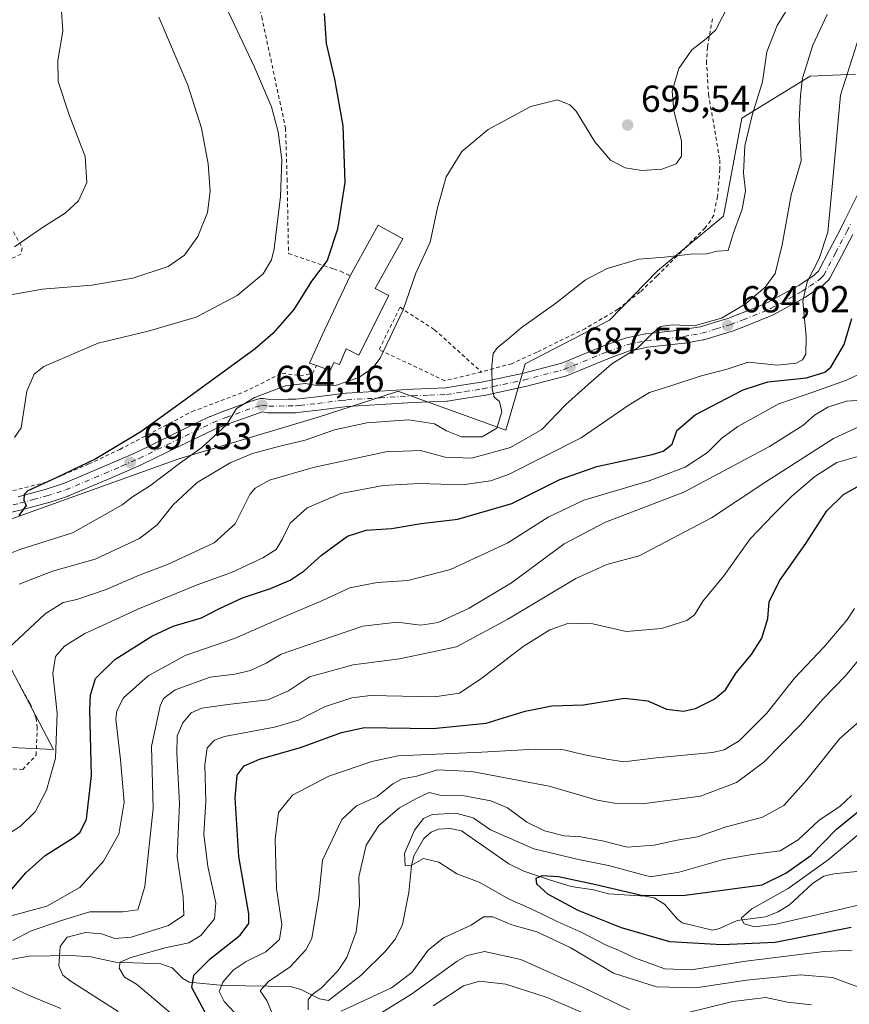
# Model space of a CAD drawing. Units: metres. Extents: x 623834 to 627271, y 4766568 to 4768924.
# Drawn here: x 625545 to 625766, y 4767796 to 4768059 of the extents above; entities that cross this region are included whole.
import ezdxf

# ---------------------------------------------------------------- set-up
doc = ezdxf.new("R2010")
doc.units = ezdxf.units.M
doc.header["$MEASUREMENT"] = 0
doc.linetypes.add('DGN Style 2', pattern=[1.648017, 0.98881, -0.659207])
doc.linetypes.add('DGN Style 4', pattern=[2.638475, 1.318413, -0.659207, 0.001648, -0.659207])
for name, color, linetype, lineweight in [('Alambrada', 7, 'DGN Style 2', 0), ('Arbolado forestal CxS', 92, 'Continuous', 0), ('Corriente natural lineal', 142, 'Continuous', 13), ('Curva de nivel maestra', 30, 'Continuous', 30), ('Curva de nivel normal', 30, 'Continuous', 0), ('Edificación Cxs', 1, 'Continuous', 13), ('Pista pavimentada Cxs', 135, 'Continuous', 0), ('Pista pavimentada eje', 135, 'DGN Style 4', 0), ('Prado CxS', 92, 'Continuous', 0), ('Punto de cota en terreno', 7, 'Continuous', 0), ('Rótulo de punto de cota en terreno', 7, 'Continuous', 0)]:
    doc.layers.add(name, color=color, linetype=linetype, lineweight=lineweight)
doc.styles.add('Style-Arial', font='txt')

# ---------------------------------------------------------------- blocks, each defined once
blk = doc.blocks.new('5PATER')
at = {"layer": 'Punto de cota en terreno', "linetype": 'Continuous', "lineweight": 0}
h = blk.add_hatch(color=51, dxfattribs=at)
edge = h.paths.add_edge_path()
edge.add_ellipse((0, 0), major_axis=(-0.11, -0.111), ratio=0.999422, start_angle=0, end_angle=360)

msp = doc.modelspace()

# ---------------------------------------------------------------- linework, layer by layer
at = {"layer": 'Alambrada', "color": 7, "linetype": 'DGN Style 2', "lineweight": 0}
for points in [[(625600.8201, 4768098.1301, 720.6988), (625605.3001, 4768076.2301, 703.1905), (625609.1901, 4768059.8801, 703.0662), (625615.5501, 4768030.1301, 704.7221), (625615.9801, 4768016.5501, 705.4254), (625616.3501, 4767996.6001, 704.2534), (625628.3701, 4767992.4901, 699.7219), (625630.2601, 4767991.8901, 699.4419), (625632.8001, 4767990.6101, 699.7535)], [(625729.5901, 4768059.3401, 695.9962), (625728.3101, 4768051.7301, 695.1485), (625727.9901, 4768048.0301, 694.7515), (625728.5801, 4768039.1401, 693.9), (625731.5701, 4768021.6101, 693.6498), (625731.6201, 4768019.1201, 693.7722), (625730.9801, 4768011.8201, 694.7067), (625729.9501, 4768006.8601, 697.1801), (625729.1701, 4768005.4301, 697.1108), (625727.6501, 4768003.5101, 695.9994), (625722.5501, 4767998.3001, 695.3485), (625714.7801, 4767990.5701, 695.694), (625710.3101, 4767986.3501, 698.8672), (625704.3901, 4767981.7201, 693.708), (625695.6701, 4767976.6001, 690.905), (625682.7101, 4767970.2401, 692.4941), (625675.9601, 4767967.1701, 694.8341), (625667.9101, 4767964.9401, 697.2037)], [(625542.8901, 4768002.4301, 720.2645), (625545.1901, 4767998.1001, 717.5048), (625544.9201, 4767996.4601, 717.2202), (625542.5301, 4767995.3401, 719.2012)], [(625667.9101, 4767964.9401, 697.2037), (625658.1201, 4767962.6301, 693.3963), (625640.5501, 4767970.9201, 697.6491), (625646.1401, 4767982.2301, 697.9687), (625655.3601, 4767976.2601, 697.5729), (625667.9101, 4767964.9401, 697.2037)], [(625533.1401, 4767930.8501, 702.7264), (625551.5301, 4767935.4701, 701.9632), (625563.0101, 4767940.3701, 700.7814), (625571.3101, 4767944.2701, 700.0168), (625590.6001, 4767954.3901, 698.8507), (625604.5301, 4767959.6301, 697.4082), (625614.7001, 4767964.6601, 697.4728), (625619.4201, 4767963.9201, 696.7731), (625622.7601, 4767964.5901, 696.8075), (625623.8401, 4767966.6601, 697.3439)], [(625529.6201, 4767859.6601, 692.8151), (625545.3601, 4767858.7201, 692.5836), (625548.9301, 4767862.5701, 684.7356), (625549.2101, 4767869.8901, 688.2079), (625548.9301, 4767872.3901, 689.0515), (625547.2801, 4767876.4701, 693.0066), (625543.6501, 4767882.9301, 694.3671)]]:
    msp.add_polyline3d(points, dxfattribs=at)
at = {"layer": 'Arbolado forestal CxS', "color": 92, "linetype": 'Continuous', "lineweight": 0}
for points in [[(625529.1279, 4767920.9743, 700.1556), (625587.0873, 4767941.7107, 696.3657), (625624.3089, 4767952.8771, 693.6531), (625644.9095, 4767959.5711, 692.8962), (625645.5789, 4767959.7885, 692.866), (625674.3819, 4767949.4381, 689.8659), (625679.5765, 4767967.0893, 689.4565), (625702.1351, 4767978.8227, 688.4396), (625714.9721, 4767991.9909, 689.7631), (625732.5805, 4768006.6269, 692.4877), (625737.4707, 4768032.7665, 691.91), (625755.7501, 4768044.0153, 685.3618), (625767.8177, 4768044.5127, 679.3501)], [(625767.8177, 4768044.5127, 679.3501), (625755.7501, 4768044.0153, 685.3618), (625737.4707, 4768032.7665, 691.91), (625732.5805, 4768006.6269, 692.4877), (625714.9721, 4767991.9909, 689.7631), (625702.1351, 4767978.8227, 688.4396), (625679.5765, 4767967.0893, 689.4565), (625674.3819, 4767949.4381, 689.8659), (625645.5789, 4767959.7885, 692.866), (625644.9095, 4767959.5711, 692.8962), (625624.3089, 4767952.8771, 693.6531), (625587.0873, 4767941.7107, 696.3657), (625529.1279, 4767920.9743, 700.1556)], [(625519.5553, 4767865.6743, 687.5673), (625553.5867, 4767864.0779, 681.0302), (625541.4657, 4767887.1499, 685.0969)], [(625541.4657, 4767887.1499, 685.0969), (625553.5867, 4767864.0779, 681.0302), (625519.5553, 4767865.6743, 687.5673)]]:
    msp.add_polyline3d(points, dxfattribs=at)
at = {"layer": 'Corriente natural lineal', "color": 142, "linetype": 'Continuous', "lineweight": 13}
msp.add_polyline3d([(625540.1869, 4767807.584, 662.0449), (625547.0182, 4767808.8668, 660.7287), (625558.3263, 4767809.0151, 657.247), (625563.5223, 4767808.6591, 657.3101), (625570.0891, 4767807.1957, 657.2661), (625582.2361, 4767806.7663, 653.6606), (625585.2385, 4767805.7103, 652.3996), (625588.0995, 4767802.8826, 650.3241), (625589.8383, 4767801.9126, 649.9571), (625598.9982, 4767801.0416, 646.145), (625616.9037, 4767800.776, 639.0168), (625619.6513, 4767799.9529, 637.1931), (625624.6273, 4767797.4528, 634.0186), (625627, 4767797, 633.6396), (625635.6981, 4767803.7149, 632.6856), (625642.3618, 4767810.2992, 631.4816), (625644.8965, 4767813.4631, 631.1351), (625646.7737, 4767817.272, 630.6816), (625648.5156, 4767825.8678, 630.6642), (625649.1816, 4767832.9877, 630.4328), (625649.871, 4767835.6832, 630.5751), (625652.5123, 4767840.3273, 630.6677), (625654.5104, 4767842.0057, 630.2767), (625656.437, 4767842.7701, 629.6287), (625659.5599, 4767842.9962, 629.0619), (625662.6148, 4767842.3721, 628.2669), (625675.2036, 4767833.5075, 626.4714), (625679.2207, 4767831.538, 626.3543), (625685.7854, 4767829.2872, 625.9131), (625691.8483, 4767827.4373, 624.4947), (625697.8265, 4767826.5756, 624.3427), (625701.8718, 4767825.4811, 624.4338), (625711.6351, 4767824.8811, 628.0371), (625714.0852, 4767824.4007, 628.2354), (625716.7807, 4767822.7341, 627.428), (625720.1681, 4767818.7746, 623.2998), (625721.4907, 4767817.7872, 622.1849), (625729.6411, 4767815.7947, 620.6731), (625731.5139, 4767816.2013, 620.264), (625736.2159, 4767818.3688, 619.7914), (625743.83, 4767819.3725, 620.0959), (625747.1336, 4767820.66, 620.0546), (625750.243, 4767822.5447, 619.9199), (625756.3748, 4767828.2381, 622.4812), (625759.3324, 4767830.2104, 622.0028), (625762.0695, 4767830.8561, 620.6328), (625768.1712, 4767831.4572, 616.736)], dxfattribs=at)
at = {"layer": 'Curva de nivel maestra', "color": 30, "linetype": 'Continuous', "lineweight": 30, "flags": 128}
for points, elevation in [([(625625.86, 4768060.7201), (625626.38, 4768052.7401), (625628.68, 4768043.2301), (625630.89, 4768030.7201), (625631.38, 4768015.6001), (625629.43, 4768003.1201), (625626.64, 4767994.7401), (625622.51, 4767989.2401), (625617.74, 4767981.6401), (625612.16, 4767975.2201), (625607.41, 4767971.1301), (625587.72, 4767956.8001), (625576.93, 4767948.9401), (625564.85, 4767941.7701), (625554.3, 4767936.6301), (625546.71, 4767933.1701), (625545.74, 4767932.2401), (625545.61, 4767930.7401), (625546.24, 4767929.2801), (625544.33, 4767926.6001)], 700), ([(625541.94, 4767826.1101), (625546.19, 4767831.1101), (625551.3, 4767835.7201), (625559.06, 4767840.6601), (625560.67, 4767842.0001), (625562.39, 4767845.4101), (625563.72, 4767857.1101), (625563.29, 4767874.7301), (625563.48, 4767878.5901), (625564.8, 4767883.0401), (625569.92, 4767888.1401), (625579.8, 4767894.3401), (625585.57, 4767896.9901), (625593.12, 4767899.2601), (625597.73, 4767901.6401), (625604.03, 4767904.6101), (625611.5, 4767907.0801), (625616.77, 4767909.3601), (625620.51, 4767911.7701), (625625.17, 4767916.0401), (625632.14, 4767921.1101), (625637.06, 4767922.6701), (625643.84, 4767923.0901), (625651.79, 4767924.4201), (625661.61, 4767925.6601), (625676.01, 4767929.8201), (625688.86, 4767936.1801), (625698.72, 4767939.7001), (625713.54, 4767942.8701), (625716.47, 4767943.8101), (625718.82, 4767945.7001), (625720.1, 4767949.2801), (625724.98, 4767953.5201), (625737.83, 4767960.2001), (625744.38, 4767962.3201), (625754.75, 4767963.4101), (625759.62, 4767964.9201), (625761.28, 4767966.2001), (625764.83, 4767972.3401), (625766.86, 4767979.2301)], 675), ([(625594.1, 4767793.7701), (625590.56, 4767800.4401), (625591.1, 4767803.7701), (625595.4, 4767808.1101), (625603.44, 4767814.4401), (625605.78, 4767817.5301), (625605.73, 4767820.1101), (625603.07, 4767835.4701), (625602.07, 4767851.1101), (625602.66, 4767857.1701), (625604.53, 4767859.6901), (625608.56, 4767861.5201), (625619.53, 4767864.5801), (625630.52, 4767868.5801), (625636.64, 4767869.9901), (625654.92, 4767869.7001), (625669.2, 4767871.1201), (625679.62, 4767874.3101), (625686.72, 4767875.7801), (625695.18, 4767876.0001), (625706.08, 4767877.7801), (625712.33, 4767877.0301), (625717.36, 4767874.8501), (625721.9, 4767874.2901), (625725.13, 4767875.0201), (625730.08, 4767877.5301), (625733.06, 4767880.0201), (625735.95, 4767884.5901), (625740.01, 4767889.4601), (625742.82, 4767893.8001), (625744.38, 4767899.1001), (625744.77, 4767903.5301), (625747.51, 4767909.1801), (625754.56, 4767919.1101), (625760.18, 4767927.8701), (625764.64, 4767932.1801), (625769.71, 4767935.0801)], 650), ([(625766.72, 4767816.5301), (625746.39, 4767812.5201), (625732.12, 4767811.8701), (625718.23, 4767812.6901), (625705.34, 4767816.3701), (625693.76, 4767821.0001), (625685.63, 4767825.4101), (625682.69, 4767828.1201), (625682.49, 4767829.6501), (625684.08, 4767830.4201), (625688.52, 4767830.1601), (625698.42, 4767827.9801), (625711.01, 4767825.0501), (625722.3, 4767825.1701), (625742.86, 4767827.9101), (625749.2, 4767831.0001), (625755.89, 4767835.7701), (625762.8, 4767842.7701), (625769.34, 4767848.1101)], 625)]:
    msp.add_lwpolyline(points, dxfattribs=dict(at, elevation=elevation))
at = {"layer": 'Curva de nivel normal', "color": 30, "linetype": 'Continuous', "lineweight": 0, "flags": 128}
for points, elevation in [([(625543.1, 4767998.36), (625550.9, 4768003.75), (625556.71, 4768007.4), (625560.26, 4768010.69), (625562.44, 4768015.57), (625562.04, 4768022.56), (625557.76, 4768033.67), (625554.84, 4768042.56), (625554.71, 4768048.15), (625556.08, 4768056.02), (625555.32, 4768066.82)], 715), ([(625544.39, 4767908.21), (625553.32, 4767911.75), (625564.74, 4767914.89), (625576.52, 4767920.44), (625581.3, 4767924.07), (625585.51, 4767929.43), (625591.94, 4767935.43), (625600.75, 4767940.7), (625606.74, 4767943.18), (625614.02, 4767945.17), (625620.81, 4767946.77), (625628.68, 4767949.53), (625637.32, 4767951.36), (625648.44, 4767952.14), (625655.37, 4767951.06), (625658.55, 4767949.24), (625662.6, 4767947.6), (625668.05, 4767947.62), (625671.99, 4767949.94), (625673.33, 4767954.28), (625672.68, 4767957.08), (625671.28, 4767958.19), (625670.73, 4767960.56), (625670.65, 4767966.62), (625671.06, 4767969.86), (625672.17, 4767971.52), (625674.74, 4767973.5), (625678.47, 4767976.73), (625687.81, 4767983.33), (625695.73, 4767989.56), (625701.46, 4767992.61), (625709.96, 4767995.13), (625716.79, 4767995.68), (625723.73, 4767996.46), (625728.1, 4767996.53), (625730.9, 4767997.21), (625733.81, 4767997.44), (625735.16, 4768001.85), (625737.56, 4768008.49), (625738.46, 4768013.35), (625737.93, 4768018.09), (625738.25, 4768025.42), (625740.23, 4768033.62), (625743.03, 4768042.47), (625744.15, 4768050.51), (625746.88, 4768057.54), (625752.74, 4768066.98)], 690), ([(625543.12, 4767947.45), (625544.9, 4767950.02), (625546.44, 4767959.8), (625548.39, 4767964.39), (625551.02, 4767966.4), (625565.52, 4767972.62), (625578.84, 4767975.85), (625591.72, 4767979.58), (625602.61, 4767985.38), (625609.58, 4767991.16), (625611.81, 4767994.88), (625612.53, 4767997.87), (625614.21, 4768011.84), (625614.54, 4768021.66), (625613.6, 4768029.15), (625611.8, 4768035.81), (625607.26, 4768046.44), (625597.91, 4768066.26)], 705), ([(625537.36, 4767914.68), (625544.56, 4767917.55), (625558.65, 4767921.99), (625567.37, 4767926.83), (625571.95, 4767929.47), (625574.7, 4767931.6), (625579.23, 4767934.47), (625587.26, 4767940.52), (625593.16, 4767944.81), (625599.76, 4767950.86), (625602.47, 4767955.17), (625607.31, 4767958.14), (625615.52, 4767961.22), (625620.8, 4767961.89), (625624.34, 4767961.28), (625628.88, 4767961.37), (625635.17, 4767963.5), (625638.9, 4767966.05), (625640.83, 4767968.62), (625646.95, 4767981.54), (625650.38, 4767991.33), (625654.18, 4767999.68), (625656.14, 4768008.8), (625658.51, 4768017.13), (625662.7, 4768023.87), (625669.73, 4768029.78), (625681.07, 4768035.88), (625688.18, 4768037.64), (625691.55, 4768036.36), (625693.19, 4768034.68), (625698.18, 4768026.5), (625702.38, 4768021.58), (625706.33, 4768019.5), (625710.72, 4768018.78), (625716.07, 4768019.15), (625719.92, 4768020.62), (625721.37, 4768022.67), (625721.31, 4768026.68), (625719.29, 4768034.72), (625718.86, 4768039.98), (625720.68, 4768046.03), (625724.14, 4768051.08), (625727.99, 4768054.09), (625730.56, 4768056.42), (625734.06, 4768063.37)], 695), ([(625539.54, 4767985.15), (625550.61, 4767987.05), (625563.77, 4767988.16), (625574.76, 4767990.03), (625584.16, 4767993.17), (625588.58, 4767996.13), (625592.17, 4768001.17), (625594.67, 4768007.58), (625595.46, 4768013.14), (625594.92, 4768020.6), (625593.11, 4768030.12), (625589.43, 4768041.63), (625581.72, 4768059.77)], 710), ([(625541.58, 4767891.15), (625551.37, 4767900.31), (625556.12, 4767903.32), (625559.78, 4767904.16), (625567.6, 4767906.86), (625576.27, 4767910.57), (625584.04, 4767913.54), (625596.45, 4767919.27), (625602.12, 4767924.34), (625606, 4767932.19), (625607.4, 4767933.92), (625611.3, 4767936.07), (625622.93, 4767939.44), (625642.33, 4767943.62), (625651.58, 4767944.01), (625658.2, 4767942.16), (625665.27, 4767941.89), (625675.7, 4767944.77), (625684.07, 4767949.6), (625690.4, 4767956.17), (625696.4, 4767961.59), (625702.77, 4767967.09), (625709.71, 4767971.42), (625713.32, 4767975.09), (625715.76, 4767977.14), (625718.95, 4767977.54), (625724.73, 4767977.3), (625732.06, 4767979.35), (625738.39, 4767983.09), (625743.72, 4767987.6), (625746.34, 4767991.26), (625748.21, 4767998.89), (625750.68, 4768012.33), (625753.36, 4768021.4), (625752.76, 4768032.22), (625753.15, 4768038.86), (625753.67, 4768043.47), (625756.46, 4768052.3), (625760.3, 4768060.44)], 685), ([(625534.41, 4767836.99), (625544.74, 4767843.56), (625548.65, 4767847.38), (625551.69, 4767853.18), (625554.07, 4767861.74), (625554.5, 4767873.76), (625553.39, 4767884.41), (625554.08, 4767888.88), (625556.47, 4767891.69), (625561.91, 4767895.1), (625567.63, 4767897.65), (625576.14, 4767901.6), (625591.96, 4767908.05), (625601.15, 4767911.38), (625609.5, 4767915.28), (625613.02, 4767917.54), (625614.7, 4767920.15), (625616.78, 4767924.55), (625621.31, 4767928.68), (625630.34, 4767932.47), (625641.64, 4767934.58), (625651.24, 4767935.14), (625662.82, 4767934.84), (625670.35, 4767935.9), (625675.16, 4767937.58), (625694.53, 4767947.4), (625707.34, 4767956.18), (625712.8, 4767959.47), (625718.73, 4767961.33), (625726.35, 4767963.84), (625733.54, 4767965.72), (625739.14, 4767967.58), (625747, 4767966.78), (625751.97, 4767967.27), (625753.65, 4767968.22), (625754.55, 4767969.69), (625754.68, 4767974.42), (625753.79, 4767983.91), (625754.9, 4767989.05), (625758.16, 4767995.24), (625760.46, 4768002.32), (625761.71, 4768015.44), (625763.79, 4768038.9), (625770.04, 4768058.48)], 680), ([(625541.3, 4767819.34), (625551.74, 4767822.21), (625560.58, 4767827.21), (625566.9, 4767834.21), (625571.03, 4767841.44), (625572.44, 4767850.03), (625571.48, 4767861.34), (625570.25, 4767872.21), (625570.48, 4767874.42), (625572.28, 4767877.85), (625578.83, 4767883.78), (625588.78, 4767889.18), (625601.96, 4767893.73), (625614.26, 4767899.19), (625625.39, 4767903.87), (625632.77, 4767907.24), (625640, 4767908.7), (625648.24, 4767909.23), (625659.6, 4767912.15), (625674.95, 4767919.29), (625685.7, 4767926.19), (625695.23, 4767930.68), (625712.73, 4767935.87), (625722.29, 4767939.5), (625728.28, 4767943.47), (625732.11, 4767947.31), (625736.39, 4767950.38), (625747.39, 4767956.42), (625756.72, 4767959.61), (625765.39, 4767962.74), (625770.3, 4767965.11)], 670), ([(625542.74, 4767813.07), (625547.41, 4767815.48), (625555.74, 4767818.38), (625563.25, 4767820.72), (625572.1, 4767820.68), (625576.1, 4767821.19), (625577.97, 4767827.47), (625580.2, 4767848.3), (625579.78, 4767864.9), (625582.04, 4767875.78), (625582.97, 4767877.66), (625586.05, 4767879.98), (625595.41, 4767883.41), (625602.02, 4767884.24), (625606.17, 4767885.2), (625610.35, 4767887.12), (625614.41, 4767889.58), (625621.08, 4767891.82), (625636.23, 4767897.06), (625645.37, 4767898.13), (625651.71, 4767897.26), (625656.35, 4767898.04), (625664.64, 4767901.86), (625675.96, 4767908.65), (625689.96, 4767919.04), (625701.08, 4767924.86), (625722, 4767932.83), (625744.88, 4767945.05), (625753.76, 4767950.68), (625756.85, 4767953.38), (625760.42, 4767955.58), (625765.39, 4767957.12), (625774.63, 4767957.81)], 665), ([(625570.88, 4767794.05), (625558.05, 4767802.25), (625556.04, 4767803.78), (625554.98, 4767806.25), (625555.37, 4767811.42), (625557.22, 4767813.91), (625562.08, 4767815.19), (625566.39, 4767814.84), (625569.98, 4767813.58), (625574.35, 4767813.93), (625584.32, 4767817.07), (625588.36, 4767819.77), (625588.19, 4767824.67), (625586.62, 4767835.37), (625587.24, 4767849.67), (625586.55, 4767863.1), (625586.64, 4767867.76), (625588.14, 4767871.22), (625590.34, 4767873.88), (625593.18, 4767875.09), (625600.18, 4767876.09), (625610.84, 4767877.34), (625616.36, 4767879.74), (625622, 4767883.49), (625633.6, 4767886.65), (625646.05, 4767888.3), (625661.22, 4767891.46), (625674.95, 4767898.93), (625693.15, 4767909.73), (625701.43, 4767913.51), (625710.01, 4767915.78), (625729.32, 4767925.96), (625743.86, 4767935.59), (625761.92, 4767947.18), (625769.27, 4767950.58)], 660), ([(625585.51, 4767793.1), (625579.09, 4767798.51), (625575.74, 4767801.33), (625572.51, 4767803.27), (625571.12, 4767805.67), (625571.38, 4767807.28), (625574.22, 4767808.49), (625583.41, 4767811.03), (625589.74, 4767812.43), (625592.9, 4767814.34), (625596.54, 4767818.79), (625596.93, 4767823.12), (625594.8, 4767832.83), (625593.74, 4767841.48), (625594.22, 4767850.21), (625593.96, 4767859.98), (625594.62, 4767864.5), (625596.58, 4767866.52), (625599.22, 4767867.5), (625612.64, 4767870.02), (625619.02, 4767871.92), (625625.94, 4767875.45), (625633.23, 4767877.86), (625638.22, 4767878.52), (625655.4, 4767878.11), (625662.03, 4767879.13), (625667.97, 4767883.16), (625679.07, 4767891.57), (625686.17, 4767896.05), (625691.29, 4767897.8), (625697.7, 4767897.63), (625706.53, 4767895.58), (625715.99, 4767896.39), (625722.8, 4767898.56), (625724.85, 4767900.02), (625727.11, 4767903.78), (625732.63, 4767910.51), (625739.68, 4767920.39), (625745.96, 4767926.88), (625750.87, 4767931.77), (625756.98, 4767937.01), (625762.87, 4767940.74), (625772.86, 4767943.65)], 655), ([(625604.56, 4767790.97), (625599.19, 4767796.7), (625597.79, 4767799.44), (625598.81, 4767801.91), (625601.61, 4767805.12), (625605.02, 4767807.4), (625610.32, 4767810), (625613.91, 4767813.3), (625614.56, 4767817.27), (625613.18, 4767826.88), (625612.8, 4767840.02), (625613.7, 4767847.22), (625617.39, 4767851.87), (625627.14, 4767856.9), (625638.6, 4767860.9), (625645.66, 4767862.36), (625667.97, 4767863.34), (625682.29, 4767864.13), (625689.89, 4767864), (625695.04, 4767862.72), (625701.44, 4767861.45), (625705.94, 4767860.75), (625714.54, 4767861.83), (625729.64, 4767863.3), (625732.78, 4767863.98), (625736.74, 4767866.38), (625744.16, 4767873.76), (625751.58, 4767883.1), (625759.44, 4767891.48), (625765.48, 4767898.62), (625767.54, 4767901.74)], 645), ([(625612.81, 4767791.56), (625610.54, 4767796.98), (625608.79, 4767799.57), (625611.04, 4767802.1), (625616.8, 4767806.03), (625620.96, 4767810.49), (625622.58, 4767813.56), (625624.49, 4767824.91), (625625.45, 4767834.51), (625630.62, 4767845.35), (625634.54, 4767849.03), (625640.01, 4767851.52), (625644.19, 4767854.88), (625646.76, 4767856.23), (625650.68, 4767856.95), (625656.12, 4767858.67), (625665.37, 4767858.21), (625685.99, 4767854.28), (625698.82, 4767850.54), (625703.41, 4767849.77), (625710.82, 4767849.57), (625726.39, 4767851.58), (625736.06, 4767855.22), (625743.39, 4767860.65), (625753.12, 4767870.62), (625759.13, 4767877.49), (625765.14, 4767883.76), (625772.32, 4767892.43)], 640), ([(625621.58, 4767794.49), (625621.56, 4767797.14), (625622.59, 4767798.55), (625625.14, 4767800.35), (625629.62, 4767804.99), (625631.94, 4767808.49), (625634.41, 4767815.33), (625635.36, 4767822.67), (625635.13, 4767830.05), (625637.13, 4767838.46), (625640.51, 4767843.74), (625645.98, 4767848.52), (625650.38, 4767850.89), (625653.96, 4767852.54), (625657.1, 4767851.81), (625663.32, 4767851.7), (625670.38, 4767850.37), (625674.86, 4767848.49), (625680.07, 4767844.66), (625684.73, 4767842.32), (625689.98, 4767840.97), (625694.45, 4767840.7), (625700.56, 4767839.59), (625706.79, 4767837.97), (625714.07, 4767838.52), (625720.2, 4767839.84), (625725.58, 4767840.76), (625733.05, 4767843.33), (625743.02, 4767845.95), (625748.72, 4767849.09), (625754.82, 4767855.96), (625763.65, 4767867.02), (625776.07, 4767877.87)], 635), ([(625766.91, 4767810.4), (625759.48, 4767810.05), (625738.58, 4767807.5), (625723.97, 4767805.18), (625716.88, 4767805.47), (625708.79, 4767808.38), (625704.56, 4767810.45), (625701.21, 4767811.82), (625694.73, 4767815.2), (625688.32, 4767818.05), (625681.38, 4767821.42), (625675.33, 4767824.03), (625667.25, 4767828.62), (625661.29, 4767830.82), (625656.53, 4767833.92), (625652.4, 4767834.91), (625648.94, 4767832.96), (625647.56, 4767833.08), (625647.3, 4767836.31), (625650.05, 4767842.51), (625652.39, 4767845.63), (625654.73, 4767846.72), (625661.07, 4767847.04), (625665.73, 4767845.77), (625670.32, 4767842.57), (625681.89, 4767837.54), (625693.87, 4767834.64), (625701.87, 4767833.08), (625713.07, 4767830.07), (625720.71, 4767831.31), (625732.53, 4767834.7), (625740.26, 4767835.98), (625747.7, 4767836.98), (625752.54, 4767839.96), (625758.06, 4767845.06), (625763.73, 4767848.91), (625766.79, 4767851.8)], 630), ([(625778.29, 4767824.69), (625746.67, 4767817.36), (625740.86, 4767816.68), (625738.09, 4767817.47), (625737.32, 4767819), (625740.15, 4767821.45), (625749.82, 4767826.93), (625760.53, 4767834.61), (625780.39, 4767851.26)], 620), ([(625777.7, 4767795.63), (625771.46, 4767799.54), (625766.49, 4767801.4), (625761.72, 4767803.17), (625753.06, 4767803.88), (625738.72, 4767802.41), (625725.18, 4767800.38), (625714.68, 4767800.65), (625703.21, 4767804.32), (625691.58, 4767811.2), (625682.74, 4767815.33), (625676.06, 4767817.23), (625670.98, 4767819.35), (625668.43, 4767819.34), (625665.19, 4767817.13), (625657.73, 4767813.71), (625653.66, 4767810.42), (625649.31, 4767804.45), (625643.84, 4767800.39), (625630.41, 4767794.14)], 635), ([(625707.44, 4767794.54), (625695.07, 4767800.43), (625678.4, 4767807.91), (625668.73, 4767810.06), (625664.12, 4767809.03), (625661.4, 4767807.54), (625649.23, 4767798.71), (625633.62, 4767789.03)], 640), ([(625555.56, 4767794.87), (625547.52, 4767798.16), (625540.52, 4767801.4)], 665), ([(625705.89, 4767789.07), (625685.42, 4767797.76), (625674.4, 4767801.32), (625667.4, 4767802.14), (625663.07, 4767800.88), (625655, 4767795.59)], 645), ([(625756.05, 4767795.79), (625749.65, 4767796.58), (625743.88, 4767797.76), (625735.07, 4767796.75), (625722.1, 4767793.49)], 640)]:
    msp.add_lwpolyline(points, dxfattribs=dict(at, elevation=elevation))
at = {"layer": 'Edificación Cxs', "color": 1, "linetype": 'Continuous', "lineweight": 13, "elevation": 701.3005, "flags": 128}
msp.add_lwpolyline([(625643.1801, 4767985.3801), (625635.1401, 4767969.4701), (625631.8001, 4767971.1601), (625630.0101, 4767966.9201), (625628.4601, 4767967.4801), (625627.4601, 4767965.3601), (625627.0501, 4767965.5201), (625623.8401, 4767966.6601), (625621.9601, 4767967.3301), (625625.3001, 4767974.7601), (625632.8001, 4767990.6101), (625640.2801, 4768004.1801), (625646.8701, 4768000.5501), (625639.5101, 4767987.2201)], close=True, dxfattribs=at)
at = {"layer": 'Edificación Cxs', "color": 1, "linetype": 'Continuous', "lineweight": 13}
for points in [[(625632.8001, 4767990.6101, 699.7535), (625640.2801, 4768004.1801, 698.2074), (625646.8701, 4768000.5501, 697.564), (625639.5101, 4767987.2201, 700.8508), (625643.1801, 4767985.3801, 698.9174)], [(625623.8401, 4767966.6601, 697.3439), (625621.9601, 4767967.3301, 697.4472), (625625.3001, 4767974.7601, 700.0017), (625632.8001, 4767990.6101, 699.7535)], [(625643.1801, 4767985.3801, 698.9174), (625635.1401, 4767969.4701, 699.8925), (625631.8001, 4767971.1601, 701.3005), (625630.0101, 4767966.9201, 697.9576), (625628.4601, 4767967.4801, 697.8999), (625627.4601, 4767965.3601, 697.3065), (625627.0501, 4767965.5201, 697.315), (625623.8401, 4767966.6601, 697.3439)]]:
    msp.add_polyline3d(points, dxfattribs=at)
at = {"layer": 'Pista pavimentada Cxs', "color": 135, "linetype": 'Continuous', "lineweight": 0}
for points in [[(625544.1307, 4767931.6233, 702.3329), (625547.7037, 4767932.5887, 701.8449), (625551.2975, 4767933.5463, 701.2801), (625556.2705, 4767935.1779, 700.9103), (625566.5613, 4767939.4949, 701.2134), (625571.0985, 4767941.4791, 700.0147), (625575.6559, 4767943.4749, 698.8496), (625585.4745, 4767948.2397, 697.7495), (625595.3549, 4767953.0297, 696.9955), (625595.4773, 4767953.0837, 696.9846), (625598.9873, 4767954.4737, 696.8223), (625599.0421, 4767954.4943, 696.8218), (625607.1897, 4767957.3771, 695.8506), (625607.3077, 4767957.4143, 695.8261), (625608.8177, 4767957.8343, 695.6941), (625609.0663, 4767957.8849, 695.671), (625609.3195, 4767957.9001, 695.6315), (625609.5723, 4767957.8795, 695.5764), (625611.2565, 4767957.6219, 695.1537), (625616.2395, 4767957.6801, 694.709), (625618.3351, 4767957.6801, 694.876), (625619.1677, 4767957.7775, 695.1499), (625623.8867, 4767958.3475, 696.3484), (625630.1571, 4767959.0875, 697.8995), (625631.7353, 4767959.2773, 698.482), (625631.8387, 4767959.2867, 698.5199), (625640.6973, 4767959.8365, 700.8334), (625649.4959, 4767960.3965, 696.6104), (625649.5455, 4767960.3989, 696.6053), (625653.9939, 4767960.5589, 695.7543), (625658.3843, 4767960.7247, 694.0999), (625663.1881, 4767961.4879, 693.0208), (625667.9411, 4767962.2405, 697.3196), (625678.7541, 4767964.5519, 695.309), (625689.3483, 4767967.3213, 702.9092), (625700.7867, 4767972.0153, 701.6955), (625700.8591, 4767972.0433, 701.7413), (625703.5769, 4767973.0161, 701.7269), (625706.4105, 4767974.0173, 700.7306), (625706.6531, 4767974.0845, 700.7548), (625709.2209, 4767974.6039, 701.5453), (625711.6587, 4767975.1035, 702.7035), (625711.7075, 4767975.1127, 702.7306), (625711.8265, 4767975.1297, 702.7963), (625716.8145, 4767975.6695, 702.3136), (625721.7297, 4767976.2123, 703.3301), (625724.0303, 4767976.6315, 704.1545), (625726.3887, 4767977.0533, 704.97), (625730.1091, 4767978.1831, 704.9438), (625733.7709, 4767979.2855, 704.4504), (625737.1261, 4767980.5571, 704.7109), (625742.5451, 4767982.7307, 703.865), (625744.3279, 4767983.5085, 702.2736), (625752.6773, 4767988.0617, 699.8), (625754.6309, 4767989.3673, 699.4151), (625756.6601, 4767990.7203, 699.1421), (625757.2399, 4767991.2745, 699.2401), (625757.9369, 4767991.9333, 699.4845), (625760.9175, 4767997.5887, 699.5042), (625763.9285, 4768003.3119, 696.1817), (625765.0187, 4768005.4921, 695.7242), (625766.0983, 4768007.6715, 695.2953), (625768.4099, 4768012.3043, 696.0211)], [(625544.1307, 4767931.6233, 702.3329), (625547.7037, 4767932.5887, 701.8449), (625551.2975, 4767933.5463, 701.2801), (625556.2705, 4767935.1779, 700.9103), (625566.5613, 4767939.4949, 701.2134), (625571.0985, 4767941.4791, 700.0147), (625575.6559, 4767943.4749, 698.8496), (625585.4745, 4767948.2397, 697.7495), (625595.3549, 4767953.0297, 696.9955), (625595.4773, 4767953.0837, 696.9846), (625598.9873, 4767954.4737, 696.8223), (625599.0421, 4767954.4943, 696.8218), (625607.1897, 4767957.3771, 695.8506), (625607.3077, 4767957.4143, 695.8261), (625608.8177, 4767957.8343, 695.6941), (625609.0663, 4767957.8849, 695.671), (625609.3195, 4767957.9001, 695.6315), (625609.5723, 4767957.8795, 695.5764), (625611.2565, 4767957.6219, 695.1537), (625616.2395, 4767957.6801, 694.709), (625618.3351, 4767957.6801, 694.876), (625619.1677, 4767957.7775, 695.1499), (625623.8867, 4767958.3475, 696.3484), (625630.1571, 4767959.0875, 697.8995), (625631.7353, 4767959.2773, 698.482), (625631.8387, 4767959.2867, 698.5199), (625640.6973, 4767959.8365, 700.8334), (625649.4959, 4767960.3965, 696.6104), (625649.5455, 4767960.3989, 696.6053), (625653.9939, 4767960.5589, 695.7543), (625658.3843, 4767960.7247, 694.0999), (625663.1881, 4767961.4879, 693.0208), (625667.9411, 4767962.2405, 697.3196), (625678.7541, 4767964.5519, 695.309), (625689.3483, 4767967.3213, 702.9092), (625700.7867, 4767972.0153, 701.6955), (625700.8591, 4767972.0433, 701.7413), (625703.5769, 4767973.0161, 701.7269), (625706.4105, 4767974.0173, 700.7306), (625706.6531, 4767974.0845, 700.7548), (625709.2209, 4767974.6039, 701.5453), (625711.6587, 4767975.1035, 702.7035), (625711.7075, 4767975.1127, 702.7306), (625711.8265, 4767975.1297, 702.7963), (625716.8145, 4767975.6695, 702.3136), (625721.7297, 4767976.2123, 703.3301), (625724.0303, 4767976.6315, 704.1545), (625726.3887, 4767977.0533, 704.97), (625730.1091, 4767978.1831, 704.9438), (625733.7709, 4767979.2855, 704.4504), (625737.1261, 4767980.5571, 704.7109), (625742.5451, 4767982.7307, 703.865), (625744.3279, 4767983.5085, 702.2736), (625752.6773, 4767988.0617, 699.8), (625754.6309, 4767989.3673, 699.4151), (625756.6601, 4767990.7203, 699.1421), (625757.2399, 4767991.2745, 699.2401), (625757.9369, 4767991.9333, 699.4845), (625760.9175, 4767997.5887, 699.5042), (625763.9285, 4768003.3119, 696.1817), (625765.0187, 4768005.4921, 695.7242), (625766.0983, 4768007.6715, 695.2953), (625768.4099, 4768012.3043, 696.0211)], [(625767.1317, 4768001.6685, 694.6269), (625764.1029, 4767995.9115, 697.4404), (625760.9825, 4767989.9909, 697.3631), (625760.8239, 4767989.7419, 697.2696), (625760.6265, 4767989.5219, 697.1835), (625759.7205, 4767988.6657, 696.7357), (625759.0343, 4767988.0093, 696.2541), (625758.9471, 4767987.9313, 696.1883), (625758.7885, 4767987.8125, 696.081), (625756.6295, 4767986.3729, 695.889), (625754.6103, 4767985.0237, 696.2834), (625754.5101, 4767984.9613, 696.2865), (625754.4719, 4767984.9399, 696.2888), (625745.9819, 4767980.3099, 698.7391), (625745.8397, 4767980.2403, 698.8523), (625743.9597, 4767979.4203, 700.187), (625743.9103, 4767979.3995, 700.2176), (625738.4341, 4767977.2033, 701.6609), (625734.9769, 4767975.8929, 702.1637), (625734.8691, 4767975.8567, 702.1727), (625731.1511, 4767974.7371, 702.4933), (625727.3331, 4767973.5779, 702.7493), (625727.1271, 4767973.5283, 702.671), (625724.6699, 4767973.0887, 701.8481), (625722.3077, 4767972.6583, 701.1216), (625722.1877, 4767972.6409, 701.1248), (625717.2057, 4767972.0909, 701.818), (625712.2983, 4767971.5597, 702.6439), (625709.9393, 4767971.0765, 702.6424), (625707.4909, 4767970.5809, 702.711), (625704.7833, 4767969.6241, 703.7194), (625702.1155, 4767968.6693, 704.4216), (625690.6035, 4767963.9449, 705.2017), (625690.5357, 4767963.9187, 705.2248), (625690.3753, 4767963.8687, 705.2734), (625679.6253, 4767961.0587, 697.8779), (625679.5465, 4767961.0399, 697.7301), (625668.6465, 4767958.7099, 692.6469), (625668.5671, 4767958.6949, 692.6231), (625663.7521, 4767957.9325, 692.0022), (625658.8425, 4767957.1523, 695.4659), (625658.6281, 4767957.1313, 695.6787), (625654.1265, 4767956.9615, 699.6627), (625649.6997, 4767956.8021, 701.2614), (625640.9231, 4767956.2437, 703.2367), (625632.1135, 4767955.6967, 701.7904), (625630.5831, 4767955.5129, 700.7882), (625624.3135, 4767954.7729, 696.3525), (625619.5927, 4767954.2027, 694.6665), (625618.6493, 4767954.0923, 694.6208), (625618.4401, 4767954.0801, 694.6139), (625616.2607, 4767954.0801, 694.5913), (625611.1407, 4767954.0201, 694.7654), (625610.8579, 4767954.0409, 694.8024), (625609.4101, 4767954.2623, 695.0099), (625608.3321, 4767953.9625, 695.1015), (625600.2819, 4767951.1143, 696.2946), (625596.8651, 4767949.7613, 695.9779), (625587.0457, 4767945.0005, 696.8727), (625577.1959, 4767940.2209, 699.2244), (625577.1321, 4767940.1913, 699.2543), (625572.5417, 4767938.1813, 701.3671), (625567.9789, 4767936.1855, 703.1973), (625557.5965, 4767931.8303, 700.0927), (625557.5157, 4767931.7987, 700.0955), (625557.4613, 4767931.7799, 700.1053), (625552.3713, 4767930.1099, 701.0088), (625552.2737, 4767930.0809, 701.02), (625548.6367, 4767929.1117, 701.1267), (625545.0497, 4767928.1425, 700.9811), (625545.0093, 4767928.1321, 700.979), (625540.5299, 4767927.0323, 700.982)], [(625767.1317, 4768001.6685, 694.6269), (625764.1029, 4767995.9115, 697.4404), (625760.9825, 4767989.9909, 697.3631), (625760.8239, 4767989.7419, 697.2696), (625760.6265, 4767989.5219, 697.1835), (625759.7205, 4767988.6657, 696.7357), (625759.0343, 4767988.0093, 696.2541), (625758.9471, 4767987.9313, 696.1883), (625758.7885, 4767987.8125, 696.081), (625756.6295, 4767986.3729, 695.889), (625754.6103, 4767985.0237, 696.2834), (625754.5101, 4767984.9613, 696.2865), (625754.4719, 4767984.9399, 696.2888), (625745.9819, 4767980.3099, 698.7391), (625745.8397, 4767980.2403, 698.8523), (625743.9597, 4767979.4203, 700.187), (625743.9103, 4767979.3995, 700.2176), (625738.4341, 4767977.2033, 701.6609), (625734.9769, 4767975.8929, 702.1637), (625734.8691, 4767975.8567, 702.1727), (625731.1511, 4767974.7371, 702.4933), (625727.3331, 4767973.5779, 702.7493), (625727.1271, 4767973.5283, 702.671), (625724.6699, 4767973.0887, 701.8481), (625722.3077, 4767972.6583, 701.1216), (625722.1877, 4767972.6409, 701.1248), (625717.2057, 4767972.0909, 701.818), (625712.2983, 4767971.5597, 702.6439), (625709.9393, 4767971.0765, 702.6424), (625707.4909, 4767970.5809, 702.711), (625704.7833, 4767969.6241, 703.7194), (625702.1155, 4767968.6693, 704.4216), (625690.6035, 4767963.9449, 705.2017), (625690.5357, 4767963.9187, 705.2248), (625690.3753, 4767963.8687, 705.2734), (625679.6253, 4767961.0587, 697.8779), (625679.5465, 4767961.0399, 697.7301), (625668.6465, 4767958.7099, 692.6469), (625668.5671, 4767958.6949, 692.6231), (625663.7521, 4767957.9325, 692.0022), (625658.8425, 4767957.1523, 695.4659), (625658.6281, 4767957.1313, 695.6787), (625654.1265, 4767956.9615, 699.6627), (625649.6997, 4767956.8021, 701.2614), (625640.9231, 4767956.2437, 703.2367), (625632.1135, 4767955.6967, 701.7904), (625630.5831, 4767955.5129, 700.7882), (625624.3135, 4767954.7729, 696.3525), (625619.5927, 4767954.2027, 694.6665), (625618.6493, 4767954.0923, 694.6208), (625618.4401, 4767954.0801, 694.6139), (625616.2607, 4767954.0801, 694.5913), (625611.1407, 4767954.0201, 694.7654), (625610.8579, 4767954.0409, 694.8024), (625609.4101, 4767954.2623, 695.0099), (625608.3321, 4767953.9625, 695.1015), (625600.2819, 4767951.1143, 696.2946), (625596.8651, 4767949.7613, 695.9779), (625587.0457, 4767945.0005, 696.8727), (625577.1959, 4767940.2209, 699.2244), (625577.1321, 4767940.1913, 699.2543), (625572.5417, 4767938.1813, 701.3671), (625567.9789, 4767936.1855, 703.1973), (625557.5965, 4767931.8303, 700.0927), (625557.5157, 4767931.7987, 700.0955), (625557.4613, 4767931.7799, 700.1053), (625552.3713, 4767930.1099, 701.0088), (625552.2737, 4767930.0809, 701.02), (625548.6367, 4767929.1117, 701.1267), (625545.0497, 4767928.1425, 700.9811), (625545.0093, 4767928.1321, 700.979), (625540.5299, 4767927.0323, 700.982)]]:
    msp.add_polyline3d(points, dxfattribs=at)
at = {"layer": 'Pista pavimentada eje', "color": 135, "linetype": 'DGN Style 4', "lineweight": 0}
for points in [[(625609.3001, 4767956.1001, 695.2707), (625611.1301, 4767955.8201, 694.9505), (625616.2501, 4767955.8801, 694.6156), (625618.4401, 4767955.8801, 694.7389), (625619.3801, 4767955.9901, 694.921), (625624.1001, 4767956.5601, 696.3089), (625630.3701, 4767957.3001, 698.5407), (625631.9501, 4767957.4901, 699.0881), (625640.8101, 4767958.0401, 701.2268), (625649.6101, 4767958.6001, 698.8698), (625654.0601, 4767958.7601, 697.6573), (625658.5601, 4767958.9301, 694.7137), (625663.4701, 4767959.7101, 692.6328), (625668.2701, 4767960.4701, 695.0018), (625679.1701, 4767962.8001, 697.1181), (625689.9201, 4767965.6101, 704.1771), (625701.4701, 4767970.3501, 703.1614), (625704.1801, 4767971.3201, 703.108), (625707.0101, 4767972.3201, 702.0627), (625709.5801, 4767972.8401, 702.0295), (625712.0201, 4767973.3401, 702.5192), (625717.0101, 4767973.8801, 701.9755), (625721.9901, 4767974.4301, 702.2754), (625724.3501, 4767974.8601, 703.0031), (625726.8101, 4767975.3001, 703.8404), (625730.6301, 4767976.4601, 703.7748), (625734.3501, 4767977.5801, 703.2569), (625737.7801, 4767978.8801, 703.1716), (625743.2401, 4767981.0701, 701.9285), (625745.1201, 4767981.8901, 700.2954), (625753.6101, 4767986.5201, 697.8742), (625755.6301, 4767987.8701, 697.3882), (625757.7901, 4767989.3101, 697.2529), (625758.4801, 4767989.9701, 697.7267), (625759.3901, 4767990.8301, 698.1601), (625762.5101, 4767996.7501, 698.078), (625765.5301, 4768002.4901, 695.3186), (625766.6301, 4768004.6901, 694.8126)], [(625540.1001, 4767928.7801, 701.4415), (625544.5801, 4767929.8801, 701.6204), (625548.1701, 4767930.8501, 701.4155), (625551.8101, 4767931.8201, 700.8339), (625556.9001, 4767933.4901, 700.2455), (625567.2701, 4767937.8401, 701.8781), (625571.8201, 4767939.8301, 700.6638), (625576.4101, 4767941.8401, 698.6406), (625586.2601, 4767946.6201, 697.1523), (625596.1401, 4767951.4101, 696.3606), (625599.6501, 4767952.8001, 696.0508), (625607.7901, 4767955.6801, 695.4438), (625609.3001, 4767956.1001, 695.2707)]]:
    msp.add_polyline3d(points, dxfattribs=at)
at = {"layer": 'Prado CxS', "color": 92, "linetype": 'Continuous', "lineweight": 0}
for points in [[(625767.8177, 4768044.5127, 679.3501), (625755.7501, 4768044.0153, 685.3618), (625737.4707, 4768032.7665, 691.91), (625732.5805, 4768006.6269, 692.4877), (625714.9721, 4767991.9909, 689.7631), (625702.1351, 4767978.8227, 688.4396), (625679.5765, 4767967.0893, 689.4565), (625674.3819, 4767949.4381, 689.8659), (625645.5789, 4767959.7885, 692.866), (625644.9095, 4767959.5711, 692.8962), (625624.3089, 4767952.8771, 693.6531), (625587.0873, 4767941.7107, 696.3657), (625529.1279, 4767920.9743, 700.1556)], [(625767.8177, 4768044.5127, 679.3501), (625755.7501, 4768044.0153, 685.3618), (625737.4707, 4768032.7665, 691.91), (625732.5805, 4768006.6269, 692.4877), (625714.9721, 4767991.9909, 689.7631), (625702.1351, 4767978.8227, 688.4396), (625679.5765, 4767967.0893, 689.4565), (625674.3819, 4767949.4381, 689.8659), (625645.5789, 4767959.7885, 692.866), (625644.9095, 4767959.5711, 692.8962), (625624.3089, 4767952.8771, 693.6531), (625587.0873, 4767941.7107, 696.3657), (625529.1279, 4767920.9743, 700.1556)], [(625541.4657, 4767887.1499, 685.0969), (625553.5867, 4767864.0779, 681.0302), (625519.5553, 4767865.6743, 687.5673)], [(625541.4657, 4767887.1499, 685.0969), (625553.5867, 4767864.0779, 681.0302), (625519.5553, 4767865.6743, 687.5673)]]:
    msp.add_polyline3d(points, dxfattribs=at)

# ---------------------------------------------------------------- block references
at = {"layer": 'Punto de cota en terreno', "color": 7, "linetype": 'Continuous', "lineweight": 0, "xscale": 10, "yscale": 10, "zscale": 10}
for p in [(625706.97, 4768030.95, 695.54), (625733.67, 4767977.37, 684.02), (625691.58, 4767966.29, 687.55), (625609.31, 4767956.1, 694.46), (625574.03, 4767940.79, 697.53)]:
    msp.add_blockref('5PATER', p, dxfattribs=at)

# ---------------------------------------------------------------- texts
at = {"layer": 'Rótulo de punto de cota en terreno', "color": 7, "linetype": 'Continuous', "lineweight": 0, "style": 'Style-Arial'}
for s, p in [('695,54', (625710.4978, 4768034.4778)), ('684,02', (625737.1978, 4767980.8978)), ('687,55', (625695.1078, 4767969.8178)), ('694,46', (625612.8378, 4767959.6278)), ('697,53', (625577.5578, 4767944.3178))]:
    msp.add_text(s, height=7, dxfattribs=at).set_placement(p)

doc.saveas('drawing.dxf')
